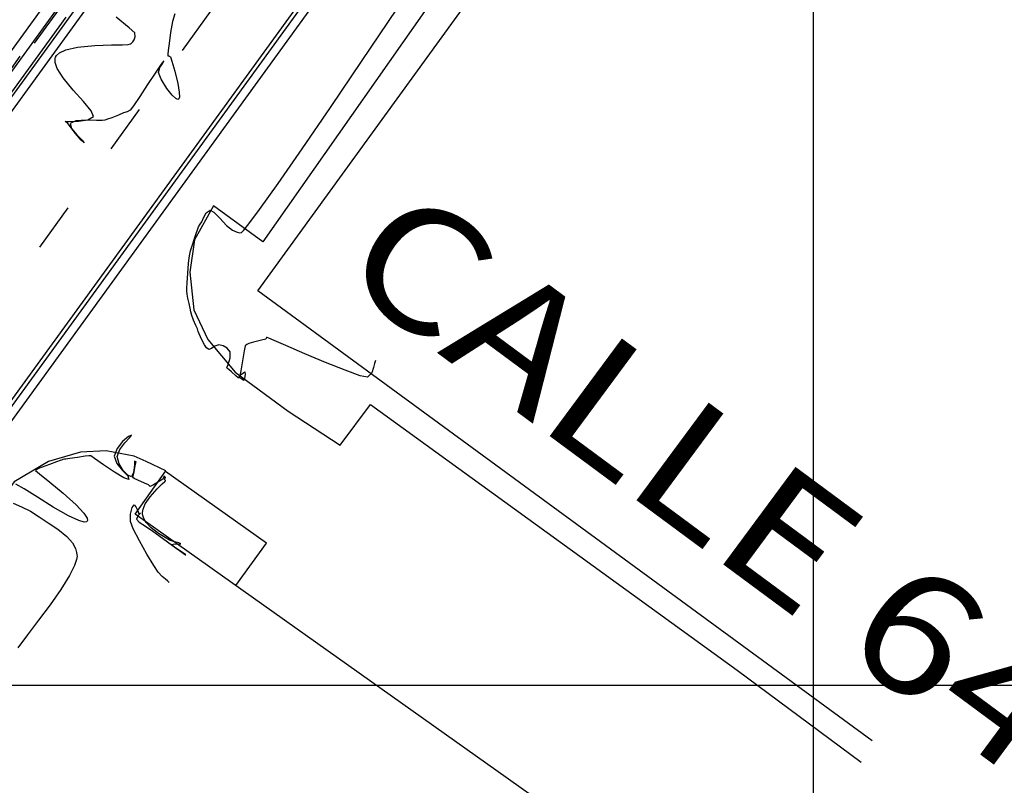
# Model space of a CAD drawing. Units: metres. Extents: x 267212 to 281926, y 8663308 to 8668514.
# Drawn here: x 269461 to 269509, y 8665495 to 8665533 of the extents above; entities that cross this region are included whole.
import ezdxf

# ---------------------------------------------------------------- set-up
doc = ezdxf.new("R2010")
doc.units = ezdxf.units.M
for name, pattern in [('ACAD_ISO03W100', [30, 12, -18]), ('DASHDOT', [25.4, 12.7, -6.35, 0, -6.35]), ('DASHED', [0.75, 0.5, -0.25])]:
    doc.linetypes.add(name, pattern=pattern)
for name, color, linetype in [('0 CASCO BD', 252, 'Continuous'), ('0 SANTA ROSA', 252, 'Continuous'), ('01_PTO', 7, 'Continuous'), ('05_PERF', 7, 'Continuous'), ('Cuadricula Coordenadas', 5, 'Continuous'), ('ENCOFRADO', 3, 'Continuous'), ('Señalizacion', 252, 'Continuous'), ('TEXTOS CALLES JR', 2, 'Continuous'), ('TOP_Veredas', 252, 'Continuous')]:
    doc.layers.add(name, color=color, linetype=linetype)
for name, color, linetype, true_color in [('02_TIN My', 7, 'Continuous', 0xad5700), ('Borde de pista proy', 7, 'Continuous', 0xb3b3b3), ('SOMBRA DE LOSA', 7, 'Continuous', 0x87c4c4), ('SOMBRA NUBE', 7, 'Continuous', 0xb3b3b3)]:
    doc.layers.add(name, color=color, linetype=linetype, true_color=true_color)
doc.styles.add('L140_E1-2000', font='romans.shx', dxfattribs={"height": 6.4})

# ---------------------------------------------------------------- blocks, each defined once
blk = doc.blocks.new('LOTES')
at = {"layer": 'TOP_Veredas', "flags": 128}
for points, elevation in [([(269508.757, 8665572.131), (269482.753, 8665536.12), (269472.799, 8665521.9), (269470.363, 8665523.684), (269469.413, 8665522.011), (269469.185, 8665520.409), (269469.378, 8665518.546), (269470.071, 8665517.083), (269471.423, 8665515.467), (269474.037, 8665513.547), (269476.615, 8665511.855), (269478.114, 8665513.874), (269496.222, 8665500.751), (269502.345, 8665496.203)], 25.826), ([(269496, 8665487.5), (269466.486, 8665508.456), (269468.001, 8665510.589), (269467.022, 8665511.046), (269466.432, 8665511.321), (269465.06, 8665511.578), (269463.784, 8665511.517), (269462.204, 8665511.047), (269460.514, 8665510.05), (269456.228, 8665504.129), (269458.697, 8665502.444), (269411.955, 8665437.937), (269409.649, 8665434.557), (269409.362, 8665433.866), (269409.31, 8665433.161), (269409.323, 8665432.588), (269409.331, 8665432.246), (269409.369, 8665432.004), (269409.428, 8665431.634)], 24.43), ([(269471.454, 8665504.929), (269472.969, 8665507.013), (269467.978, 8665510.557)], 24.43)]:
    blk.add_lwpolyline(points, dxfattribs=dict(at, elevation=elevation))
blk = doc.blocks.new('LOTESS')
at = {"layer": 'SOMBRA NUBE', "elevation": 24.334}
blk.add_lwpolyline([(269502.895, 8665497.253), (269472.543, 8665519.483), (269624.937, 8665729.546), (269654.21, 8665708.094)], dxfattribs=at)
at = {"layer": 'SOMBRA NUBE'}
blk.add_blockref('LOTES', (-0.003, 0), dxfattribs=at)
blk = doc.blocks.new('VIA_VIADUCTO')
at = {"color": 4, "flags": 128}
for points in [[(-252.39, -2677.692, -0.000564), (-251.689, -2676.712, -0.000951), (-250.262, -2674.728, -0.000474), (-247.379, -2670.747), (131.913, -2147.921, 0.000695), (137.789, -2139.797, 0.001388), (140.722, -2135.707, 0.00278), (145.569, -2128.826, 0.00347), (149.392, -2123.254, 0.004865), (153.885, -2116.463, 0.005551), (157.705, -2110.42, 0.00695), (161.839, -2103.504, 0.007633), (165.424, -2097.087, 0.004963), (167.479, -2093.181)], [(167.647, -2093.729, -0.004501), (165.776, -2097.277, -0.007633), (162.185, -2103.704, -0.00695), (158.045, -2110.63, -0.005551), (154.221, -2116.681, -0.004865), (149.723, -2123.477, -0.00347), (145.898, -2129.055, -0.00278), (141.048, -2135.94, -0.001388), (138.114, -2140.031, -0.000695), (132.237, -2148.156), (-247.055, -2670.982, 0.000474), (-249.937, -2674.963, 0.000951), (-251.364, -2676.945, 0.000564), (-252.064, -2677.924, 0.000564)]]:
    blk.add_lwpolyline(points, format="xyb", dxfattribs=at)
blk = doc.blocks.new('viaductoo')
at = {"layer": 'SOMBRA DE LOSA', "color": 40, "linetype": 'DASHDOT', "lineweight": -3, "ltscale": 2}
blk.add_line((268471.45, 8665545.601), (268441.971, 8665504.967), dxfattribs=at)
at = {"layer": 'SOMBRA DE LOSA', "color": 40, "linetype": 'DASHED', "lineweight": -3, "ltscale": 20}
for points in [[(268441.624, 8665505.511), (268470.897, 8665545.861)], [(268471.099, 8665545.714), (268469.631, 8665543.69), (268469.599, 8665543.22), (268443.732, 8665507.564), (268443.295, 8665507.387), (268441.827, 8665505.364)], [(268442.393, 8665504.953), (268443.861, 8665506.976), (268443.894, 8665507.447), (268469.761, 8665543.102), (268470.198, 8665543.279), (268471.661, 8665545.296)], [(268471.868, 8665545.156), (268442.596, 8665504.806)]]:
    blk.add_lwpolyline(points, dxfattribs=at)
at = {"layer": 'ENCOFRADO', "color": 253, "true_color": 0xb0b0b0}
blk.add_blockref('VIA_VIADUCTO', (268627.977, 8668089.839), dxfattribs=at)
blk = doc.blocks.new('TIN 023')
at = {"layer": '02_TIN My', "linetype": 'Continuous', "lineweight": -3, "elevation": 25}
for points in [[(259478.407, 8665516.036), (259478.39, 8665515.995), (259478.359, 8665515.891), (259478.31, 8665515.698), (259478.219, 8665515.433), (259478.014, 8665515.212), (259477.651, 8665515.287), (259476.907, 8665515.556), (259475.94, 8665515.943), (259474.91, 8665516.374), (259473.976, 8665516.774), (259473.405, 8665517.022), (259473.132, 8665517.14), (259473.044, 8665517.178), (259473.032, 8665517.183), (259473.024, 8665517.174), (259472.998, 8665517.131), (259472.978, 8665517.099), (259472.769, 8665517.043), (259472.382, 8665516.942), (259472.146, 8665516.875), (259472.049, 8665516.827), (259471.97, 8665516.764), (259471.917, 8665516.519), (259471.829, 8665516.022), (259471.746, 8665515.531), (259471.707, 8665515.304), (259471.654, 8665515.222), (259471.781, 8665515.362), (259471.953, 8665515.478), (259471.971, 8665515.354), (259471.932, 8665515.159), (259471.891, 8665515.051), (259471.809, 8665515.106), (259471.734, 8665515.172), (259471.679, 8665515.177), (259471.623, 8665515.182), (259471.5, 8665515.286), (259471.282, 8665515.477), (259471.157, 8665515.588), (259471.104, 8665515.63), (259471.06, 8665515.675), (259471.118, 8665515.841), (259471.216, 8665516.171), (259471.217, 8665516.469), (259471.079, 8665516.652), (259470.882, 8665516.767), (259470.667, 8665516.814), (259470.471, 8665516.755), (259470.307, 8665516.638), (259470.177, 8665516.585), (259470.052, 8665516.668), (259469.954, 8665516.821), (259469.861, 8665516.991), (259469.764, 8665517.204), (259469.7, 8665517.355), (259469.651, 8665517.478), (259469.604, 8665517.602), (259469.53, 8665517.776), (259469.419, 8665518.039), (259469.334, 8665518.261), (259469.284, 8665518.442), (259469.244, 8665518.627), (259469.191, 8665518.852), (259469.13, 8665519.121), (259469.093, 8665519.315), (259469.082, 8665519.464), (259469.083, 8665519.613), (259469.1, 8665519.876), (259469.135, 8665520.351), (259469.173, 8665520.831), (259469.199, 8665521.113), (259469.223, 8665521.285), (259469.26, 8665521.454), (259469.341, 8665521.712), (259469.461, 8665522.063), (259469.548, 8665522.318), (259469.603, 8665522.495), (259469.659, 8665522.643), (259469.735, 8665522.771), (259469.822, 8665522.893), (259469.909, 8665523.08), (259470.044, 8665523.33), (259470.234, 8665523.475), (259470.424, 8665523.363), (259470.707, 8665523.068), (259471.049, 8665522.717), (259471.343, 8665522.482), (259471.564, 8665522.376), (259471.707, 8665522.354), (259471.777, 8665522.36), (259471.803, 8665522.375), (259471.899, 8665522.474), (259472.151, 8665522.787), (259472.672, 8665523.492), (259473.593, 8665524.788), (259474.774, 8665526.49), (259476.174, 8665528.534), (259477.751, 8665530.86), (259479.463, 8665533.406)], [(259468.488, 8665533.171), (259468.375, 8665532.781), (259468.278, 8665532.249), (259468.204, 8665531.705), (259468.164, 8665531.349), (259468.147, 8665531.171), (259468.144, 8665531.111), (259468.144, 8665531.102), (259468.15, 8665531.096), (259468.174, 8665531.086), (259468.225, 8665531.07), (259468.274, 8665531.049), (259468.342, 8665530.833), (259468.485, 8665530.33), (259468.634, 8665529.725), (259468.711, 8665529.291), (259468.72, 8665529.057), (259468.696, 8665528.967), (259468.673, 8665528.947), (259468.635, 8665528.941), (259468.541, 8665528.981), (259468.364, 8665529.143), (259468.103, 8665529.48), (259467.816, 8665529.945), (259467.682, 8665530.267), (259467.751, 8665530.515), (259467.894, 8665530.732), (259467.946, 8665530.84), (259467.814, 8665530.676), (259467.518, 8665530.243), (259467.139, 8665529.671), (259466.754, 8665529.088), (259466.442, 8665528.624), (259466.282, 8665528.408), (259466.13, 8665528.326), (259465.956, 8665528.27), (259465.71, 8665528.169), (259465.386, 8665528.037), (259465.172, 8665527.956), (259465.039, 8665527.922), (259464.903, 8665527.9), (259464.628, 8665527.905), (259464.112, 8665527.912), (259463.595, 8665527.877), (259463.314, 8665527.756), (259463.385, 8665527.509), (259463.643, 8665527.197), (259463.911, 8665526.922), (259464.012, 8665526.787), (259463.863, 8665526.921), (259463.589, 8665527.259), (259463.321, 8665527.608), (259463.193, 8665527.775), (259463.128, 8665527.812), (259463.078, 8665527.847), (259463.277, 8665527.847), (259463.724, 8665527.859), (259464.195, 8665527.929), (259464.472, 8665528.103), (259464.358, 8665528.378), (259463.973, 8665528.832), (259463.461, 8665529.396), (259462.966, 8665529.998), (259462.679, 8665530.46), (259462.576, 8665530.771), (259462.578, 8665530.953), (259462.603, 8665531.035), (259462.647, 8665531.11), (259462.787, 8665531.24), (259463.107, 8665531.391), (259463.685, 8665531.522), (259464.532, 8665531.604), (259465.363, 8665531.632), (259465.907, 8665531.644), (259466.19, 8665531.659), (259466.298, 8665531.678), (259466.324, 8665531.691), (259466.356, 8665531.719), (259466.412, 8665531.781), (259466.477, 8665531.883), (259466.523, 8665532.03), (259466.509, 8665532.225), (259466.239, 8665532.482), (259465.585, 8665533.009)], [(259468.207, 8665505.073), (259468.181, 8665505.096), (259468.123, 8665505.145), (259468.021, 8665505.227), (259467.867, 8665505.36), (259467.665, 8665505.582), (259467.45, 8665505.907), (259467.11, 8665506.474), (259466.741, 8665507.128), (259466.436, 8665507.716), (259466.294, 8665508.085), (259466.299, 8665508.452), (259466.377, 8665508.77), (259466.474, 8665508.913), (259466.569, 8665508.811), (259466.657, 8665508.607), (259466.699, 8665508.494), (259466.786, 8665508.489), (259466.682, 8665508.382), (259466.593, 8665508.196), (259466.73, 8665508.052), (259467.033, 8665507.851), (259467.396, 8665507.608), (259467.702, 8665507.385), (259468.12, 8665507.078), (259468.549, 8665506.766), (259468.83, 8665506.565), (259468.971, 8665506.47), (259469.019, 8665506.441), (259469.027, 8665506.439), (259469.021, 8665506.449), (259468.96, 8665506.494), (259468.788, 8665506.607), (259468.516, 8665506.789), (259468.346, 8665506.952), (259468.469, 8665506.983), (259468.675, 8665506.968), (259468.787, 8665506.987), (259468.694, 8665507.03), (259468.472, 8665507.072), (259468.23, 8665507.161), (259468.013, 8665507.285), (259467.682, 8665507.492), (259467.325, 8665507.768), (259467.081, 8665508.026), (259466.952, 8665508.237), (259466.902, 8665508.383), (259466.89, 8665508.458), (259466.889, 8665508.535), (259466.919, 8665508.698), (259467.032, 8665508.957), (259467.268, 8665509.306), (259467.617, 8665509.701), (259467.863, 8665509.943), (259467.99, 8665510.058), (259468.032, 8665510.096), (259468.037, 8665510.102), (259468.03, 8665510.109), (259467.995, 8665510.135), (259467.972, 8665510.155), (259468.001, 8665510.202), (259468.03, 8665510.252), (259467.991, 8665510.289), (259467.947, 8665510.317), (259467.925, 8665510.255), (259467.897, 8665510.181), (259467.733, 8665510.075), (259467.443, 8665509.9), (259467.279, 8665509.808), (259467.232, 8665509.846), (259467.185, 8665509.89), (259466.996, 8665509.979), (259466.662, 8665510.133), (259466.481, 8665510.216), (259466.421, 8665510.253), (259466.461, 8665510.457), (259466.538, 8665510.832), (259466.578, 8665511.036), (259466.503, 8665511.068), (259466.493, 8665510.871), (259466.451, 8665510.5), (259466.342, 8665510.283), (259466.169, 8665510.365), (259465.937, 8665510.608), (259465.734, 8665510.941), (259465.646, 8665511.293), (259465.765, 8665511.642), (259466.025, 8665511.975), (259466.273, 8665512.232), (259466.354, 8665512.357), (259466.195, 8665512.284), (259465.911, 8665512.036), (259465.636, 8665511.687), (259465.5, 8665511.312), (259465.621, 8665510.948), (259465.904, 8665510.611), (259466.167, 8665510.339), (259466.224, 8665510.167), (259465.975, 8665510.233), (259465.502, 8665510.513), (259464.966, 8665510.877), (259464.524, 8665511.193), (259464.337, 8665511.329), (259464.241, 8665511.33), (259464.064, 8665511.306), (259463.684, 8665511.252), (259463.3, 8665511.197), (259463.113, 8665511.17), (259463.039, 8665511.159), (259462.965, 8665511.144), (259462.895, 8665511.118), (259462.825, 8665511.091), (259462.65, 8665511.028), (259462.291, 8665510.898), (259461.93, 8665510.767), (259461.752, 8665510.7), (259461.665, 8665510.658), (259461.604, 8665510.61), (259461.81, 8665510.44), (259462.323, 8665510.026), (259462.979, 8665509.476), (259463.614, 8665508.899), (259463.997, 8665508.491), (259464.156, 8665508.252), (259464.181, 8665508.138), (259464.166, 8665508.097), (259464.132, 8665508.07), (259464.017, 8665508.057), (259463.745, 8665508.132), (259463.24, 8665508.368), (259462.479, 8665508.8), (259461.701, 8665509.279), (259461.043, 8665509.692), (259460.642, 8665509.926)], [(259460.511, 8665508.989), (259460.908, 8665508.813), (259461.353, 8665508.592), (259461.786, 8665508.316), (259462.232, 8665508.013), (259462.71, 8665507.699), (259463.151, 8665507.349), (259463.434, 8665507.027), (259463.581, 8665506.753), (259463.64, 8665506.551), (259463.657, 8665506.444), (259463.659, 8665506.372), (259463.634, 8665506.205), (259463.531, 8665505.903), (259463.288, 8665505.421), (259462.854, 8665504.726), (259462.326, 8665503.972), (259461.759, 8665503.208), (259461.209, 8665502.481), (259460.729, 8665501.84)]]:
    blk.add_lwpolyline(points, dxfattribs=at)

msp = doc.modelspace()

# ---------------------------------------------------------------- linework, layer by layer
at = {"layer": '01_PTO', "color": 3}
msp.add_lwpolyline([(269368.994, 8665386.789), (269372.382, 8665392.48), (269765.438, 8665934.238, 0.0005), (269770.157, 8665940.757, 0.001), (269772.55, 8665944.083, 0.002), (269776.523, 8665949.675, 0.0025), (269779.711, 8665954.249, 0.0035), (269783.497, 8665959.824, 0.004), (269786.786, 8665964.826, 0.005), (269790.403, 8665970.549, 0.0055), (269793.629, 8665975.898, 0.0065), (269797.025, 8665981.848, 0.007), (269800.072, 8665987.539, 0.105574), (269824.802, 8666077.85, 0.007), (269825.079, 8666084.299, 0.0065), (269825.188, 8666091.149), (269825.656, 8666100.797)], format="xyb", dxfattribs=at)
at = {"layer": 'Borde de pista proy', "color": 251}
for points in [[(269823.659, 8666061.655, -0.076165), (269807.339, 8666002.057, -0.009723), (269803.874, 8665994.674, -0.009028), (269799.911, 8665986.992, -0.007639), (269796.069, 8665980.117, -0.006945), (269791.696, 8665972.801, -0.005556), (269787.671, 8665966.434, -0.004861), (269782.998, 8665959.373, -0.003472), (269779.039, 8665953.601, -0.002778), (269774.086, 8665946.57, -0.001389), (269771.094, 8665942.399, -0.000694), (269765.194, 8665934.242), (269376.354, 8665398.296, 0.06164), (269355.457, 8665360.452), (269354.413, 8665357.848)], [(269824.255, 8666061.586, -0.076165), (269807.887, 8666001.813, -0.009723), (269804.412, 8665994.409, -0.009028), (269800.44, 8665986.708, -0.007639), (269796.589, 8665979.816, -0.006945), (269792.207, 8665972.486, -0.005556), (269788.174, 8665966.107, -0.004861), (269783.496, 8665959.037, -0.003472), (269779.531, 8665953.258, -0.002778), (269774.574, 8665946.222, -0.001389), (269771.581, 8665942.048, -0.000694), (269765.68, 8665933.89), (269376.84, 8665397.943, 0.06164), (269356.014, 8665360.228), (269354.97, 8665357.625)]]:
    msp.add_lwpolyline(points, format="xyb", dxfattribs=at)
at = {"layer": 'Cuadricula Coordenadas', "color": 8}
for p, q in [((269500, 8664788.469), (269500, 8668325.492)), ((267612.592, 8665500), (270162.981, 8665500))]:
    msp.add_line(p, q, dxfattribs=at)
at = {"layer": 'Señalizacion', "linetype": 'ACAD_ISO03W100', "ltscale": 0.2}
msp.add_lwpolyline([(269351.35, 8665359.076), (269352.394, 8665361.68, -0.06164), (269373.683, 8665400.234), (269762.523, 8665936.18, 0.000694), (269768.418, 8665944.329, 0.001389), (269771.398, 8665948.486, 0.002778), (269776.33, 8665955.486, 0.003472), (269780.264, 8665961.221, 0.004861), (269784.901, 8665968.228, 0.005556), (269788.887, 8665974.533, 0.006945), (269793.214, 8665981.771, 0.007639), (269797.006, 8665988.558, 0.009028), (269800.915, 8665996.134, 0.009723), (269804.325, 8666003.401, 0.076165), (269820.38, 8666062.034, 0.024149), (269821.874, 8666084.588, 0.006882)], format="xyb", dxfattribs=at)

# ---------------------------------------------------------------- block references
at = {"layer": '0 CASCO BD'}
msp.add_blockref('LOTESS', (0, 0), dxfattribs=at)
at = {"layer": '0 SANTA ROSA', "color": 4}
msp.add_blockref('viaductoo', (1000, 0), dxfattribs=at)
at = {"layer": '05_PERF'}
msp.add_blockref('TIN 023', (9999.953, 0.006), dxfattribs=at)

# ---------------------------------------------------------------- texts
at = {"layer": 'TEXTOS CALLES JR', "color": 7, "style": 'L140_E1-2000', "width": 1.2}
msp.add_text('CALLE 64', height=6, rotation=323.5084, dxfattribs=at).set_placement((269476.324, 8665520.178))

doc.saveas('drawing.dxf')
